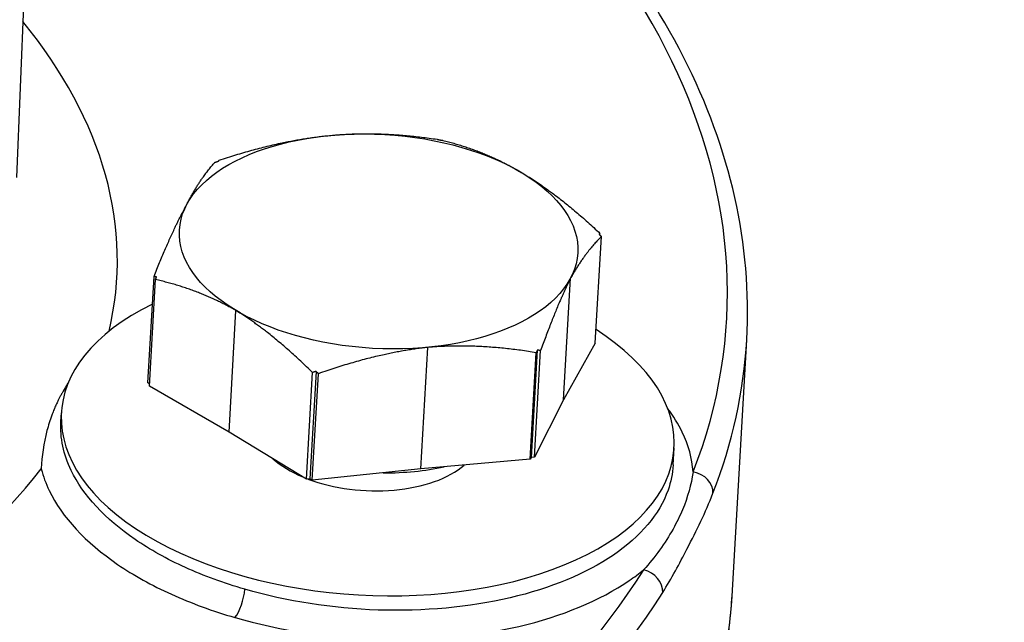
# Model space of a CAD drawing. Units: millimetres. Extents: x 283 to 3800, y 35 to 4953.
# Drawn here: x 1087 to 1131, y 3889 to 3916 of the extents above; entities that cross this region are included whole.
import ezdxf

# ---------------------------------------------------------------- set-up
doc = ezdxf.new("R2010")
doc.units = ezdxf.units.MM
doc.header["$LTSCALE"] = 18.181818
doc.layers.add('Visible Edges(Hillmar_metric)', color=7, linetype='Continuous', lineweight=25)
doc.layers.add('Visible Tangent Edges(Hillmar_Metric)', color=7, linetype='Continuous', lineweight=25, true_color=0xc0c0c0)

msp = doc.modelspace()

# ---------------------------------------------------------------- linework, layer by layer
at = {"layer": 'Visible Edges(Hillmar_metric)'}
for p, q in [((1089.4541, 3969.1139), (1087.0706, 3909.1378)), ((1112.9836, 3906.5904), (1112.9878, 3906.6647)), ((1112.7832, 3901.7883), (1113.0547, 3906.5209)), ((1092.9064, 3900.0235), (1093.1779, 3904.7561)), ((1092.9733, 3899.8797), (1093.2448, 3904.6123)), ((1111.3689, 3899.2701), (1111.6786, 3904.6693)), ((1096.5088, 3897.8384), (1096.8185, 3903.2376)), ((1112.7832, 3901.7883), (1111.3689, 3899.2701)), ((1118.8567, 3890.5585), (1119.5096, 3901.9419)), ((1105.0328, 3896.2026), (1105.3426, 3901.6018)), ((1109.8881, 3896.6337), (1110.1596, 3901.3663)), ((1110.2056, 3901.4818), (1109.932, 3896.7119)), ((1110.0818, 3896.7274), (1110.3532, 3901.4601)), ((1099.9497, 3895.7513), (1100.2212, 3900.4839)), ((1100.3741, 3900.5346), (1100.1005, 3895.7647)), ((1100.2103, 3895.7013), (1100.4817, 3900.4339)), ((1092.979, 3899.9795), (1092.9064, 3900.0235)), ((1096.5088, 3897.8384), (1092.9733, 3899.8797)), ((1111.3689, 3899.2701), (1110.0818, 3896.7274)), ((1089.0371, 3898.3096), (1089.0595, 3898.6997)), ((1099.9497, 3895.7513), (1096.5088, 3897.8384)), ((1116.2448, 3896.3932), (1116.2875, 3897.1378)), ((1109.8881, 3896.6337), (1105.0328, 3896.2026)), ((1109.932, 3896.7119), (1109.8881, 3896.6337)), ((1110.0818, 3896.7274), (1109.932, 3896.7119)), ((1105.0328, 3896.2026), (1100.2103, 3895.7013)), ((1100.1005, 3895.7647), (1099.9497, 3895.7513)), ((1100.2103, 3895.7013), (1100.1005, 3895.7647)), ((1113.0676, 3890.5249), (1113.0676, 3890.5255))]:
    msp.add_line(p, q, dxfattribs=at)
msp.add_ellipse((1103.1546, 3906.3055), major_axis=(-8.8491, 0.5076), ratio=0.5365414, dxfattribs=at)
for centre, major_axis, start_param, end_param in [((1102.6735, 3897.9188), (13.614, -0.7809), 2.3802551, 7.0445228), ((1102.6735, 3897.9188), (4.985, -0.286), 3.7379016, 4.1269538), ((1102.6735, 3897.9188), (4.985, -0.286), 4.1813685, 5.777882), ((1102.8053, 3900.2165), (-7.76, 0.4451), 1.673726, 2.035112)]:
    msp.add_ellipse(centre, major_axis=major_axis, ratio=0.5365414, start_param=start_param, end_param=end_param, dxfattribs=at)
for points, knots in [([(1089.2393, 3963.7105), (1112.8398, 3951.8128), (1136.4721, 3939.0956), (1183.9009, 3910.8566), (1207.6859, 3895.3988), (1231.3745, 3879.4476)], [2.6985691, 2.6985691, 2.6985691, 2.6985691, 10.0087511, 10.0087511, 17.4256058, 17.4256058, 17.4256058, 17.4256058]), ([(1119.5096, 3901.9419), (1119.63, 3904.0403), (1119.4522, 3906.1556), (1118.5097, 3910.3576), (1117.7453, 3912.4443), (1115.6583, 3916.5372), (1114.3359, 3918.5436), (1111.1707, 3922.4341), (1109.328, 3924.3182), (1105.1672, 3927.9267), (1102.8492, 3929.6509), (1100.3201, 3931.2776)], [3.89505284, 3.89505284, 3.89505284, 3.89505284, 4.04696806, 4.04696806, 4.19888328, 4.19888328, 4.3507985, 4.3507985, 4.50271372, 4.50271372, 4.65462894, 4.65462894, 4.65462894, 4.65462894]), ([(1089.3746, 3900.0436), (1089.3412, 3899.9932), (1089.3084, 3899.9422), (1089.2761, 3899.8906), (1089.2111, 3899.7868), (1089.149, 3899.6819), (1089.0897, 3899.5755), (1089.0626, 3899.5267), (1089.036, 3899.4776), (1089.01, 3899.4283), (1088.99, 3899.3903), (1088.9703, 3899.3521), (1088.951, 3899.3138), (1088.9303, 3899.2725), (1088.9099, 3899.231), (1088.89, 3899.1893), (1088.8584, 3899.1234), (1088.8279, 3899.057), (1088.7984, 3898.9901), (1088.7697, 3898.925), (1088.742, 3898.8594), (1088.7153, 3898.7934), (1088.6876, 3898.7249), (1088.661, 3898.656), (1088.6354, 3898.5865), (1088.5533, 3898.3637), (1088.482, 3898.1364), (1088.4213, 3897.9058), (1088.2732, 3897.3429), (1088.1893, 3896.7612), (1088.1678, 3896.2198), (1088.1676, 3896.2141), (1088.1673, 3896.2084), (1088.1671, 3896.2027)], [-0.51880722, -0.51880722, -0.51880722, -0.51880722, -0.49576104, -0.49576104, -0.49576104, -0.44938859, -0.44938859, -0.44938859, -0.42812653, -0.42812653, -0.42812653, -0.41174822, -0.41174822, -0.41174822, -0.39411991, -0.39411991, -0.39411991, -0.36623983, -0.36623983, -0.36623983, -0.33909137, -0.33909137, -0.33909137, -0.31093528, -0.31093528, -0.31093528, -0.2205832, -0.2205832, -0.2205832, 0, 0, 0, 0.00232004, 0.00232004, 0.00232004, 0.00232004]), ([(1118.6906, 3888.8363), (1118.7061, 3888.9508), (1118.7208, 3889.0653), (1118.7483, 3889.2946), (1118.7611, 3889.4093), (1118.7851, 3889.6388), (1118.7961, 3889.7536), (1118.8165, 3889.9834), (1118.8258, 3890.0983), (1118.8426, 3890.3284), (1118.8501, 3890.4434), (1118.8567, 3890.5585)], [3.853383599, 3.853383599, 3.853383599, 3.853383599, 3.861717447, 3.861717447, 3.870051295, 3.870051295, 3.878385142, 3.878385142, 3.88671899, 3.88671899, 3.895052837, 3.895052837, 3.895052837, 3.895052837])]:
    msp.add_open_spline(points, degree=3, knots=knots, dxfattribs=at)
for points, weights in [([(1096.073, 3909.9107), (1098.7122, 3910.7934), (1100.9665, 3911.0084)], [1, 1.03705073138, 1.00176516208]), ([(1100.9665, 3911.0084), (1103.2039, 3911.2261), (1105.7509, 3910.8431)], [1.00176516208, 1.03705073138, 1]), ([(1105.7509, 3910.8431), (1105.8071, 3910.8303), (1105.8628, 3910.8171)], [1, 1.00104015238, 1.00202329403]), ([(1105.8628, 3910.8171), (1105.9368, 3910.8054), (1106.0114, 3910.7931)], [1.00202329403, 1.00104015238, 1]), ([(1106.0114, 3910.7931), (1107.8927, 3910.3263), (1109.4906, 3909.3726)], [1, 1.03705073138, 1.00176516208]), ([(1094.6305, 3907.9409), (1095.227, 3909.1061), (1095.8794, 3909.817)], [1.00176516208, 1.03705073138, 1]), ([(1095.8794, 3909.817), (1095.9556, 3909.8437), (1096.0313, 3909.8699)], [1, 1.00104015238, 1.00202329403]), ([(1096.0313, 3909.8699), (1096.0521, 3909.8904), (1096.073, 3909.9107)], [1.00202329403, 1.00104015238, 1]), ([(1109.4906, 3909.3726), (1111.1306, 3908.4102), (1112.9878, 3906.6647)], [1.00176516208, 1.03705073138, 1]), ([(1093.1779, 3904.7561), (1093.9732, 3906.7572), (1094.6305, 3907.9409)], [1, 1.03705073138, 1.00176516208]), ([(1112.9878, 3906.6647), (1112.9688, 3906.644), (1112.95, 3906.623)], [1, 1.00104015238, 1.00202329403]), ([(1112.95, 3906.623), (1113.0022, 3906.5724), (1113.0547, 3906.5209)], [1.00202329403, 1.00104015238, 1]), ([(1113.0547, 3906.5209), (1112.3342, 3905.8231), (1111.6786, 3904.6693)], [1, 1.03705073138, 1.00176516208]), ([(1093.2869, 3904.7286), (1093.2326, 3904.7425), (1093.1779, 3904.7561)], [1.00202329403, 1.00104015238, 1]), ([(1093.2448, 3904.6123), (1093.2659, 3904.6709), (1093.2869, 3904.7286)], [1, 1.00104015238, 1.00202329403]), ([(1096.8185, 3903.2376), (1095.1768, 3904.1701), (1093.2448, 3904.6123)], [1.00176516208, 1.03705073138, 1]), ([(1111.6786, 3904.6693), (1111.0803, 3903.4743), (1110.3532, 3901.4601)], [1.00176516208, 1.03705073138, 1]), ([(1100.2212, 3900.4839), (1098.4147, 3902.254), (1096.8185, 3903.2376)], [1, 1.03705073138, 1.00176516208]), ([(1105.3426, 3901.6018), (1103.1034, 3901.3542), (1100.4817, 3900.4339)], [1.00176516208, 1.03705073138, 1]), ([(1110.1596, 3901.3663), (1107.5951, 3901.7869), (1105.3426, 3901.6018)], [1, 1.03705073138, 1.00176516208]), ([(1110.2056, 3901.4818), (1110.1827, 3901.4245), (1110.1596, 3901.3663)], [1.00202329403, 1.00104015238, 1]), ([(1110.3532, 3901.4601), (1110.2792, 3901.4712), (1110.2056, 3901.4818)], [1, 1.00104015238, 1.00202329403]), ([(1100.3741, 3900.5346), (1100.2979, 3900.5096), (1100.2212, 3900.4839)], [1.00202329403, 1.00104015238, 1]), ([(1100.4817, 3900.4339), (1100.4277, 3900.4847), (1100.3741, 3900.5346)], [1, 1.00104015238, 1.00202329403])]:
    msp.add_rational_spline(points, weights, degree=2, dxfattribs=at)
for points in [[(1089.0381, 3898.3036), (1089.0382, 3898.3055), (1089.0383, 3898.3075), (1089.0384, 3898.3095)], [(1116.2437, 3896.3933), (1116.2434, 3896.3888), (1116.2431, 3896.3844), (1116.2429, 3896.3799)]]:
    msp.add_open_spline(points, degree=3, dxfattribs=at)
at = {"layer": 'Visible Tangent Edges(Hillmar_Metric)'}
for p, q in [((1112.6835, 3890.3373), (1112.6835, 3890.3367)), ((1110.8664, 3889.6244), (1110.8665, 3889.6248))]:
    msp.add_line(p, q, dxfattribs=at)
for centre, major_axis, ratio, start_param, end_param in [((1044.6788, 3907.0411), (73.9381, -4.2413), 0.5365414, 6.111079, 7.0347195), ((1044.6983, 3907.3805), (46.8284, -2.6862), 0.5365414, 6.1879032, 6.7407563), ((1044.6327, 3906.237), (74.8769, -4.2951), 0.5365414, 6.1110839, 6.2831853), ((1044.6983, 3907.3805), (46.8284, -2.6862), 0.5365414, 5.3301578, 5.9314924), ((1117.0749, 3895.2667), (0.8897, -0.3457), 0.8314075, 0.2631034, 1.8190644), ((1044.6788, 3907.0411), (73.9381, -4.2413), 0.5365414, 5.0650538, 5.9955668), ((1114.8745, 3890.9194), (-0.8081, 0.508), 0.8092088, 3.561249, 5.1172101), ((1096.831, 3890.4068), (0.2645, 0.9172), 0.304509, 3.7501586, 5.3165441), ((1044.6327, 3906.237), (74.8769, -4.2951), 0.5365414, 5.0638864, 5.9955639), ((1043.9797, 3894.8537), (74.8769, -4.2951), 0.5365414, 6.1110839, 6.2831853)]:
    msp.add_ellipse(centre, major_axis=major_axis, ratio=ratio, start_param=start_param, end_param=end_param, dxfattribs=at)
for points, knots in [([(1089.1718, 3962.0409), (1090.2164, 3961.5144), (1091.2609, 3960.9863), (1092.3051, 3960.4565), (1094.299, 3959.4449), (1096.2936, 3958.4268), (1098.291, 3957.401), (1101.4614, 3955.7727), (1104.6324, 3954.1269), (1107.8039, 3952.4618), (1117.7132, 3947.2593), (1127.627, 3941.8651), (1137.5214, 3936.2521), (1143.713, 3932.7398), (1149.897, 3929.1426), (1156.0693, 3925.4645), (1165.5087, 3919.8394), (1174.9187, 3914.0318), (1184.3073, 3908.0595), (1185.386, 3907.3733), (1186.4643, 3906.6854), (1187.5421, 3905.9961), (1198.2407, 3899.1542), (1208.8959, 3892.145), (1219.5455, 3884.9942), (1222.2809, 3883.1575), (1225.0144, 3881.3133), (1227.7444, 3879.4659)], [-14.3113273, -14.3113273, -14.3113273, -14.3113273, -13.9892115, -13.9892115, -13.9892115, -13.3741511, -13.3741511, -13.3741511, -12.3978695, -12.3978695, -12.3978695, -9.3475104, -9.3475104, -9.3475104, -7.4387217, -7.4387217, -7.4387217, -4.5195495, -4.5195495, -4.5195495, -4.1841564, -4.1841564, -4.1841564, -0.8550921, -0.8550921, -0.8550921, 0, 0, 0, 0]), ([(1117.128, 3896.0702), (1117.0878, 3896.6619), (1116.8275, 3897.6194), (1116.256, 3898.549), (1115.9981, 3898.8932)], [-4.09683178, -4.09683178, -4.09683178, -4.09683178, -3.88072605, -3.74931193, -3.74931193, -3.74931193, -3.74931193]), ([(1097.2111, 3890.8615), (1096.2847, 3891.1296), (1095.3918, 3891.4559), (1094.5715, 3891.8278), (1093.7496, 3892.2005), (1093, 3892.618), (1092.3355, 3893.0723), (1091.0065, 3893.9809), (1090.0254, 3895.0397), (1089.4965, 3896.1381), (1089.152, 3896.8536), (1088.9987, 3897.586), (1089.0381, 3898.3036)], [0.0004244, 0.0004244, 0.0004244, 0.0004244, 0.2155959, 0.2155959, 0.2155959, 0.4311918, 0.4311918, 0.4311918, 0.8623836, 0.8623836, 0.8623836, 1.1432618, 1.1432618, 1.1432618, 1.1432618]), ([(1088.1672, 3896.2022), (1088.2497, 3895.8808), (1088.8038, 3894.375), (1090.6632, 3892.3736), (1093.8723, 3890.5926), (1095.7829, 3889.8941), (1096.7741, 3889.6081)], [-0.97908443, -0.97908443, -0.97908443, -0.97908443, -0.86238357, -0.43119178, -0.21559589, -0.00039257, -0.00039257, -0.00039257, -0.00039257]), ([(1116.2429, 3896.3799), (1116.2203, 3896.0026), (1116.1441, 3895.629), (1116.0138, 3895.2635), (1115.635, 3894.2003), (1114.7975, 3893.2057), (1113.5874, 3892.3817), (1112.3774, 3891.5578), (1110.7971, 3890.9036), (1108.9944, 3890.4819), (1107.1916, 3890.0602), (1105.1645, 3889.8734), (1103.1353, 3889.94), (1101.1061, 3890.0066), (1099.0734, 3890.3231), (1097.2166, 3890.8599), (1097.2148, 3890.8604), (1097.213, 3890.861), (1097.2111, 3890.8615)], [4.1636642, 4.1636642, 4.1636642, 4.1636642, 4.3119178, 4.3119178, 4.3119178, 4.7431096, 4.7431096, 4.7431096, 5.1743014, 5.1743014, 5.1743014, 5.6054932, 5.6054932, 5.6054932, 6.036685, 6.036685, 6.036685, 6.0371094, 6.0371094, 6.0371094, 6.0371094]), ([(1117.1281, 3896.069), (1117.0432, 3895.5058), (1116.8891, 3894.9499), (1116.6546, 3894.3913), (1116.5351, 3894.1064), (1116.3948, 3893.8212), (1116.2367, 3893.5372), (1115.8855, 3892.9063), (1115.4389, 3892.2803), (1114.9288, 3891.7226)], [-6.2831853, -6.2831853, -6.2831853, -6.2831853, -3.9053972, -3.9053972, -3.9053972, -2.6927937, -2.6927937, -2.6927937, 0, 0, 0, 0]), ([(1115.7801, 3890.7219), (1116.1671, 3891.3376), (1117.0091, 3892.9089), (1117.6767, 3894.2705), (1118.0088, 3895.1253)], [0, 0, 0, 0, 2.6927937, 6.2831853, 6.2831853, 6.2831853, 6.2831853]), ([(1096.7795, 3889.6065), (1098.7659, 3889.034), (1103.1152, 3888.3566), (1109.6166, 3888.9628), (1113.2911, 3890.4859), (1114.7276, 3891.5581), (1114.9275, 3891.7216)], [-6.036685, -6.036685, -6.036685, -6.036685, -5.6054932, -5.1743014, -4.7431096, -4.6682914, -4.6682914, -4.6682914, -4.6682914])]:
    msp.add_open_spline(points, degree=3, knots=knots, dxfattribs=at)

doc.saveas('drawing.dxf')
